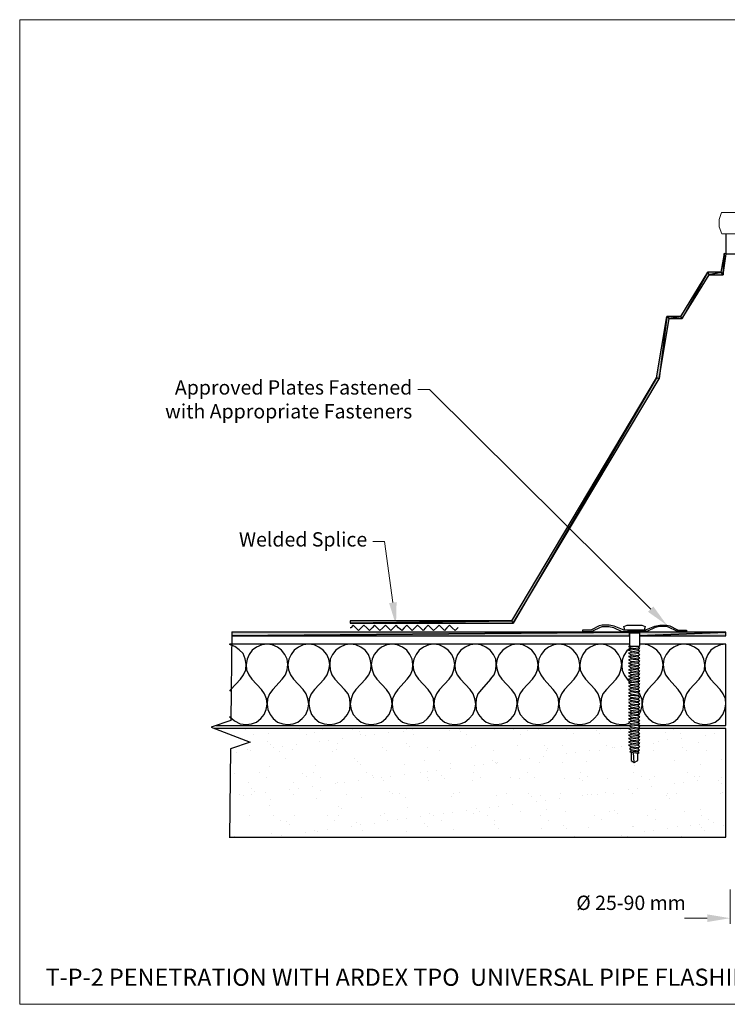
# Model space of a CAD drawing. Units: inches. Extents: x 0 to 284, y 0 to 172.
# Drawn here: x 0 to 124, y 0 to 172 of the extents above; entities that cross this region are included whole.
import ezdxf
from ezdxf import colors
from ezdxf.entities.mleader import LeaderData, LeaderLine
from ezdxf.math import Vec2, Vec3

# ---------------------------------------------------------------- set-up
doc = ezdxf.new("R2010")
doc.units = ezdxf.units.IN
doc.header["$MEASUREMENT"] = 0
doc.header["$PDMODE"] = 3
doc.layers.get('Defpoints').update_dxf_attribs({"color": 254, "lineweight": 20})
for name, color, linetype, lineweight in [('ARDEX', 7, 'Continuous', 30), ('ARDEX 2', 7, 'Continuous', 30), ('ARDEX TEXT', 7, 'Continuous', 20)]:
    doc.layers.add(name, color=color, linetype=linetype, lineweight=lineweight)
doc.styles.add('ARDEX', font='arial.ttf', dxfattribs={"height": 2.5})
doc.dimstyles.new('ARDEX', dxfattribs={"dimscale": 0, "dimtxt": 2.5, "dimasz": 4, "dimexe": 1, "dimexo": 5, "dimgap": 1, "dimtad": 1, "dimtih": 1, "dimtoh": 1, "dimdec": 0, "dimzin": 0, "dimdsep": 46, "dimtxsty": 'ARDEX', "dimcen": 0, "dimclrd": 1, "dimclre": 1, "dimadec": 0, "dimazin": 0, "dimtfac": 1, "dimtdec": 0, "dimtix": 1, "dimtofl": 0, "dimtmove": 2, "dimatfit": 2, "dimfxl": 5, "dimfxlon": 1, "dimtolj": 1, "dimtzin": 0, "dimlwd": -1, "dimlwe": -1, "dimarcsym": 0})

# ---------------------------------------------------------------- blocks, each defined once
blk = doc.blocks.new('*D0')
at = {"layer": 'ARDEX TEXT', "color": 1, "transparency": 16777216}
for p, q in [((5806.77, 654.96), (5806.77, 648.96)), ((5815.75, 654.96), (5815.75, 648.96)), ((5802.77, 649.96), (5798.77, 649.96)), ((5819.75, 649.96), (5823.75, 649.96))]:
    blk.add_line(p, q, dxfattribs=at)
for points in [[(5802.77, 650.63), (5802.77, 649.3), (5806.77, 649.96)], [(5819.75, 650.63), (5819.75, 649.3), (5815.75, 649.96)]]:
    blk.add_solid(points, dxfattribs=at)
at = {"layer": 'Defpoints', "color": 0, "transparency": 16777216}
for p in [(5806.77, 662.84), (5815.75, 662.84), (5806.77, 649.96)]:
    blk.add_point(p, dxfattribs=at)
at = {"layer": 'ARDEX TEXT', "color": 0, "transparency": 16777216, "insert": (5789.45, 652.65), "char_height": 2.5, "attachment_point": 5, "style": 'ARDEX'}
blk.add_mtext('\\A1;%%C 25-90 mm', dxfattribs=at)

msp = doc.modelspace()

# ---------------------------------------------------------------- hatches: boundary and pattern name
at = {"layer": 'ARDEX'}
h = msp.add_hatch(color=256, dxfattribs=at)
h.dxf.hatch_style = 2
h.paths.add_polyline_path([(122.55, 127.87), (122.93, 127.41), (123.08, 131.14)])
h = msp.add_hatch(color=256, dxfattribs=at)
h.dxf.hatch_style = 2
h.paths.add_polyline_path([(122.93, 127.41), (123.47, 131.07), (123.08, 131.14)])
for points in [[(120.27, 127.87), (115.78, 119.8), (115.55, 120.18)], [(120.5, 127.41), (120.27, 127.87), (115.78, 119.8)], [(113.11, 120.18), (111.74, 109.3), (111.28, 109.45)], [(113.49, 119.8), (113.11, 120.18), (111.74, 109.29)], [(111.28, 109.45), (86.24, 66.59), (86.01, 66.97)], [(111.74, 109.29), (111.28, 109.45), (86.24, 66.59)]]:
    msp.add_hatch(color=256, dxfattribs=at).paths.add_polyline_path(points)
h = msp.add_hatch(color=256, dxfattribs=at)
h.dxf.hatch_style = 2
h.paths.add_polyline_path([(120.27, 127.87), (120.5, 127.41), (122.55, 127.87)])
h = msp.add_hatch(color=256, dxfattribs=at)
h.dxf.hatch_style = 2
h.paths.add_polyline_path([(120.5, 127.41), (122.93, 127.41), (122.55, 127.87)])
h = msp.add_hatch(color=256, dxfattribs=at)
h.dxf.hatch_style = 2
h.paths.add_polyline_path([(113.11, 120.18), (113.49, 119.8), (115.55, 120.18)])
h = msp.add_hatch(color=256, dxfattribs=at)
h.dxf.hatch_style = 2
h.paths.add_polyline_path([(113.49, 119.8), (115.78, 119.8), (115.55, 120.18)])
h = msp.add_hatch(color=256, dxfattribs=at)
h.dxf.hatch_style = 2
h.paths.add_polyline_path([(57.77, 66.59), (86.24, 66.59), (86.01, 66.97)])
h = msp.add_hatch(color=256, dxfattribs=at)
h.dxf.hatch_style = 2
h.paths.add_polyline_path([(57.77, 66.97), (57.77, 66.59), (86.01, 66.97)])
h = msp.add_hatch(color=256, dxfattribs=at)
h.dxf.hatch_style = 2
h.paths.add_polyline_path([(37.06, 64.38), (106.56, 64.38), (106.56, 64.99)])
h = msp.add_hatch(color=256, dxfattribs=at)
h.dxf.hatch_style = 2
h.paths.add_polyline_path([(37.06, 64.99), (37.06, 64.38), (106.56, 64.99)])
h = msp.add_hatch(color=256, dxfattribs=at)
h.dxf.hatch_style = 2
h.paths.add_polyline_path([(108.32, 64.38), (123.39, 64.38), (123.39, 64.99)])
h = msp.add_hatch(color=256, dxfattribs=at)
h.dxf.hatch_style = 2
h.paths.add_polyline_path([(108.32, 64.99), (108.32, 64.38), (123.39, 64.99)])
at = {"layer": 'ARDEX TEXT'}
h = msp.add_hatch(dxfattribs=at)
h.set_pattern_fill('AR-SAND', color=256, scale=3)
h.set_pattern_definition([(37.5, (-5682.935, -631.4625), (-0.18898, 5.7804713), [0, -4.56, 0, -5.1, 0, -4.875]), (7.5, (-5682.935, -631.4625), (5.30933, 8.466438), [0, -2.46, 0, -4.11, 0, -1.575]), (327.5, (-5686.625, -631.4625), (9.3424256, 0.016977), [0, -1.5, 0, -5.4, 0, -7.05]), (317.5, (-5686.625, -631.4625), (9.01838, 2.633027), [0, -0.75, 0, -3.54, 0, -4.05])])
h.paths.add_polyline_path([(123.39, 48.17), (108.09, 48.17), (108.09, 48.02), (108.39, 47.86), (108.09, 47.78), (108.09, 47.48), (108.39, 47.25), (108.09, 47.18), (108.09, 46.87), (108.39, 46.72), (108.09, 46.64), (108.09, 46.34), (108.39, 46.12), (108.09, 46.03), (108.09, 45.73), (108.39, 45.58), (108.09, 45.5), (108.09, 45.2), (108.39, 44.97), (108.09, 44.89), (108.09, 44.59), (108.32, 44.44), (108.09, 44.28), (108.09, 44.05), (108.24, 43.98), (108.01, 43.86), (108.01, 42.61), (107.4, 42.23), (106.87, 42.61), (106.87, 44.02), (106.64, 44.13), (106.79, 44.21), (106.79, 44.51), (106.56, 44.66), (106.79, 44.82), (106.79, 45.04), (106.41, 45.27), (106.79, 45.35), (106.79, 45.65), (106.41, 45.81), (106.79, 45.96), (106.79, 46.19), (106.41, 46.41), (106.79, 46.49), (106.79, 46.8), (106.41, 47.02), (106.79, 47.1), (106.79, 47.4), (106.41, 47.56), (106.79, 47.63), (106.79, 47.94), (106.41, 48.17), (34.04, 48.17), (40.29, 45.81), (36.84, 44.6), (36.68, 29.21), (123.39, 29.21)])
h.paths.add_polyline_path([(220.6, 44.6), (224.04, 45.85), (217.67, 48.17), (150.87, 48.17), (150.49, 47.94), (150.49, 47.63), (150.87, 47.56), (150.49, 47.4), (150.49, 47.1), (150.87, 47.02), (150.49, 46.8), (150.49, 46.49), (150.87, 46.41), (150.49, 46.19), (150.49, 45.96), (150.87, 45.81), (150.49, 45.65), (150.49, 45.35), (150.87, 45.27), (150.49, 45.04), (150.49, 44.82), (150.72, 44.66), (150.49, 44.51), (150.49, 44.21), (150.64, 44.13), (150.41, 44.02), (150.41, 42.61), (149.88, 42.23), (149.27, 42.61), (149.27, 43.86), (149.04, 43.98), (149.2, 44.05), (149.2, 44.28), (148.97, 44.44), (149.2, 44.59), (149.2, 44.89), (148.89, 44.97), (149.2, 45.2), (149.2, 45.5), (148.89, 45.58), (149.2, 45.73), (149.2, 46.03), (148.89, 46.12), (149.2, 46.34), (149.2, 46.64), (148.89, 46.72), (149.2, 46.87), (149.2, 47.18), (148.89, 47.25), (149.2, 47.48), (149.2, 47.78), (148.89, 47.86), (149.2, 48.02), (149.2, 48.17), (133.89, 48.17), (133.89, 29.21), (220.6, 29.21)])

# ---------------------------------------------------------------- linework, layer by layer
at = {"layer": 'ARDEX'}
for p, q in [((123.39, 134.57), (123.39, 131.07)), ((123.08, 131.14), (122.55, 127.87)), ((123.08, 131.14), (122.93, 127.41)), ((122.93, 127.41), (123.08, 131.14)), ((122.93, 127.41), (123.47, 131.07)), ((123.47, 131.07), (123.08, 131.14)), ((123.39, 131.07), (128.95, 131.07)), ((115.55, 120.18), (120.27, 127.87)), ((120.27, 127.87), (115.78, 119.8)), ((120.27, 127.87), (115.78, 119.8)), ((115.78, 119.8), (120.5, 127.41)), ((120.27, 127.87), (120.5, 127.41)), ((122.55, 127.87), (120.27, 127.87)), ((120.5, 127.41), (120.27, 127.87)), ((122.55, 127.87), (120.5, 127.41)), ((120.5, 127.41), (122.55, 127.87)), ((120.5, 127.41), (122.93, 127.41)), ((122.55, 127.87), (122.93, 127.41)), ((122.93, 127.41), (122.55, 127.87)), ((111.28, 109.45), (113.11, 120.18)), ((113.11, 120.18), (111.74, 109.29)), ((113.11, 120.18), (111.74, 109.3)), ((111.74, 109.29), (113.49, 119.8)), ((113.11, 120.18), (113.49, 119.8)), ((115.55, 120.18), (113.11, 120.18)), ((113.49, 119.8), (113.11, 120.18)), ((115.55, 120.18), (113.49, 119.8)), ((113.49, 119.8), (115.55, 120.18)), ((113.49, 119.8), (115.78, 119.8)), ((115.78, 119.8), (115.55, 120.18)), ((115.78, 119.8), (115.55, 120.18)), ((86.01, 66.97), (111.28, 109.45)), ((111.28, 109.45), (86.24, 66.59)), ((111.28, 109.45), (86.24, 66.59)), ((86.24, 66.59), (111.74, 109.29)), ((111.74, 109.3), (111.28, 109.45)), ((111.74, 109.29), (111.28, 109.45)), ((86.01, 66.97), (57.77, 66.59)), ((57.77, 66.97), (57.77, 66.59)), ((57.77, 66.59), (86.01, 66.97)), ((86.01, 66.97), (57.77, 66.97)), ((57.77, 66.59), (86.24, 66.59)), ((86.24, 66.59), (86.01, 66.97)), ((86.24, 66.59), (86.01, 66.97)), ((99.79, 65.37), (98.34, 65.37)), ((98.34, 65.37), (98.34, 65.15)), ((100.02, 65.45), (99.79, 65.37)), ((101.24, 66.13), (100.02, 65.45)), ((100.17, 65.22), (101.39, 65.83)), ((101.77, 66.21), (101.24, 66.13)), ((101.39, 65.83), (101.77, 65.98)), ((102.99, 66.21), (101.77, 66.21)), ((101.77, 65.98), (102.99, 65.98)), ((103.9, 66.06), (102.99, 66.21)), ((102.99, 65.98), (103.75, 65.83)), ((103.75, 65.83), (105.2, 65.15)), ((105.35, 65.45), (103.9, 66.06)), ((105.58, 65.37), (105.35, 65.45)), ((105.58, 65.98), (106.18, 66.21)), ((105.73, 65.37), (105.58, 65.98)), ((109.31, 65.37), (105.58, 65.37)), ((106.18, 66.21), (108.7, 66.21)), ((106.34, 65.15), (106.34, 65.37)), ((106.56, 64.84), (106.34, 65.37)), ((108.54, 65.37), (108.32, 64.84)), ((108.54, 65.15), (108.54, 65.37)), ((108.7, 66.21), (109.31, 65.98)), ((109.31, 65.98), (109.15, 65.37)), ((109.31, 65.37), (109.53, 65.45)), ((109.53, 65.45), (110.98, 66.06)), ((111.06, 65.83), (109.61, 65.15)), ((110.98, 66.06), (111.89, 66.21)), ((111.89, 65.98), (111.06, 65.83)), ((111.89, 66.21), (113.11, 66.21)), ((113.11, 65.98), (111.89, 65.98)), ((113.11, 66.21), (113.64, 66.13)), ((113.49, 65.83), (113.11, 65.98)), ((114.71, 65.22), (113.49, 65.83)), ((113.64, 66.13), (114.86, 65.45)), ((114.86, 65.45), (115.09, 65.37)), ((115.09, 65.37), (116.54, 65.37)), ((116.54, 65.37), (116.54, 65.15)), ((106.56, 64.99), (37.06, 64.38)), ((37.06, 64.99), (37.06, 64.38)), ((37.06, 64.38), (106.56, 64.99)), ((106.56, 64.99), (37.06, 64.99)), ((37.06, 64.38), (106.56, 64.38)), ((98.34, 65.15), (99.79, 65.15)), ((99.79, 65.15), (100.17, 65.22)), ((105.2, 65.15), (106.34, 65.15)), ((108.54, 65.29), (106.34, 65.29)), ((108.54, 65.07), (106.34, 65.07)), ((106.56, 64.38), (106.56, 64.99)), ((108.32, 64.84), (106.56, 64.84)), ((106.56, 64.84), (106.56, 62.55)), ((123.39, 64.99), (108.32, 64.38)), ((108.32, 64.99), (108.32, 64.38)), ((108.32, 64.38), (123.39, 64.99)), ((123.39, 64.99), (108.32, 64.99)), ((108.32, 64.84), (108.32, 62.55)), ((108.32, 64.38), (123.39, 64.38)), ((108.32, 63.7), (108.39, 63.7)), ((109.61, 65.15), (108.54, 65.15)), ((115.09, 65.15), (114.71, 65.22)), ((116.54, 65.15), (115.09, 65.15)), ((123.39, 64.38), (123.39, 64.99)), ((106.56, 62.93), (36.68, 62.93)), ((37.59, 62.48), (36.68, 62.86)), ((38.36, 61.94), (37.59, 62.48)), ((39.04, 61.26), (38.36, 61.94)), ((41.4, 62.4), (40.64, 61.87)), ((42.31, 62.78), (41.4, 62.4)), ((43.23, 62.93), (42.31, 62.78)), ((44.14, 62.78), (43.23, 62.93)), ((45.05, 62.4), (44.14, 62.78)), ((45.74, 61.87), (45.05, 62.4)), ((48.71, 62.4), (47.95, 61.87)), ((49.55, 62.78), (48.71, 62.4)), ((50.54, 62.93), (49.55, 62.78)), ((51.45, 62.78), (50.54, 62.93)), ((52.29, 62.4), (51.45, 62.78)), ((53.05, 61.87), (52.29, 62.4)), ((56.02, 62.4), (55.26, 61.87)), ((56.85, 62.78), (56.02, 62.4)), ((57.77, 62.93), (56.85, 62.78)), ((58.76, 62.78), (57.77, 62.93)), ((59.6, 62.4), (58.76, 62.78)), ((60.36, 61.87), (59.6, 62.4)), ((63.25, 62.4), (62.56, 61.87)), ((64.16, 62.78), (63.25, 62.4)), ((65.08, 62.93), (64.16, 62.78)), ((65.99, 62.78), (65.08, 62.93)), ((66.9, 62.4), (65.99, 62.78)), ((67.66, 61.87), (66.9, 62.4)), ((70.56, 62.4), (69.8, 61.87)), ((71.47, 62.78), (70.56, 62.4)), ((72.38, 62.93), (71.47, 62.78)), ((73.3, 62.78), (72.38, 62.93)), ((74.13, 62.4), (73.3, 62.78)), ((74.9, 61.87), (74.13, 62.4)), ((77.87, 62.4), (77.1, 61.87)), ((78.7, 62.78), (77.87, 62.4)), ((79.69, 62.93), (78.7, 62.78)), ((80.61, 62.78), (79.69, 62.93)), ((81.44, 62.4), (80.61, 62.78)), ((82.2, 61.87), (81.44, 62.4)), ((85.17, 62.4), (84.41, 61.87)), ((86.01, 62.78), (85.17, 62.4)), ((86.92, 62.93), (86.01, 62.78)), ((87.91, 62.78), (86.92, 62.93)), ((88.75, 62.4), (87.91, 62.78)), ((89.51, 61.87), (88.75, 62.4)), ((92.41, 62.4), (91.72, 61.87)), ((93.32, 62.78), (92.41, 62.4)), ((94.23, 62.93), (93.32, 62.78)), ((95.15, 62.78), (94.23, 62.93)), ((96.06, 62.4), (95.15, 62.78)), ((96.74, 61.87), (96.06, 62.4)), ((99.71, 62.4), (98.95, 61.87)), ((100.63, 62.78), (99.71, 62.4)), ((101.54, 62.93), (100.63, 62.78)), ((102.45, 62.78), (101.54, 62.93)), ((103.29, 62.4), (102.45, 62.78)), ((104.05, 61.87), (103.29, 62.4)), ((106.79, 62.25), (106.11, 61.72)), ((106.79, 62.55), (106.41, 62.48)), ((106.41, 62.48), (106.79, 62.25)), ((106.79, 62.02), (106.41, 61.87)), ((106.56, 62.55), (108.32, 62.55)), ((108.09, 62.4), (106.79, 62.55)), ((106.79, 62.25), (108.09, 62.1)), ((106.79, 62.25), (106.79, 62.02)), ((108.09, 61.79), (106.79, 62.02)), ((108.32, 62.55), (108.09, 62.4)), ((108.39, 62.17), (108.09, 62.4)), ((108.09, 62.1), (108.39, 62.17)), ((108.09, 62.1), (108.09, 61.79)), ((108.77, 62.93), (108.32, 62.86)), ((123.39, 62.93), (108.32, 62.93)), ((109.76, 62.78), (108.77, 62.93)), ((110.6, 62.4), (109.76, 62.78)), ((111.36, 61.87), (110.6, 62.4)), ((114.33, 62.4), (113.57, 61.87)), ((115.17, 62.78), (114.33, 62.4)), ((116.08, 62.93), (115.17, 62.78)), ((116.99, 62.78), (116.08, 62.93)), ((117.91, 62.4), (116.99, 62.78)), ((118.67, 61.87), (117.91, 62.4)), ((121.56, 62.4), (120.8, 61.87)), ((122.48, 62.78), (121.56, 62.4)), ((123.39, 62.93), (122.48, 62.78)), ((123.39, 48.7), (123.39, 62.93)), ((39.42, 60.35), (39.04, 61.26)), ((39.57, 59.44), (39.42, 60.35)), ((39.73, 60.27), (39.57, 59.36)), ((40.11, 61.11), (39.73, 60.27)), ((40.64, 61.87), (40.11, 61.11)), ((46.35, 61.11), (45.74, 61.87)), ((46.73, 60.27), (46.35, 61.11)), ((46.88, 59.36), (46.73, 60.27)), ((47.03, 60.27), (46.88, 59.36)), ((47.42, 61.11), (47.03, 60.27)), ((47.95, 61.87), (47.42, 61.11)), ((53.66, 61.11), (53.05, 61.87)), ((54.04, 60.27), (53.66, 61.11)), ((54.19, 59.36), (54.04, 60.27)), ((54.27, 60.27), (54.19, 59.36)), ((54.65, 61.11), (54.27, 60.27)), ((55.26, 61.87), (54.65, 61.11)), ((60.96, 61.11), (60.36, 61.87)), ((61.27, 60.27), (60.96, 61.11)), ((61.42, 59.36), (61.27, 60.27)), ((61.57, 60.27), (61.42, 59.36)), ((61.96, 61.11), (61.57, 60.27)), ((62.56, 61.87), (61.96, 61.11)), ((68.2, 61.11), (67.66, 61.87)), ((68.58, 60.27), (68.2, 61.11)), ((68.73, 59.36), (68.58, 60.27)), ((68.88, 60.27), (68.73, 59.36)), ((69.26, 61.11), (68.88, 60.27)), ((69.8, 61.87), (69.26, 61.11)), ((75.51, 61.11), (74.9, 61.87)), ((75.89, 60.27), (75.51, 61.11)), ((76.04, 59.36), (75.89, 60.27)), ((76.19, 60.27), (76.04, 59.36)), ((76.5, 61.11), (76.19, 60.27)), ((77.1, 61.87), (76.5, 61.11)), ((82.81, 61.11), (82.2, 61.87)), ((83.19, 60.27), (82.81, 61.11)), ((83.27, 59.36), (83.19, 60.27)), ((83.42, 60.27), (83.27, 59.36)), ((83.8, 61.11), (83.42, 60.27)), ((84.41, 61.87), (83.8, 61.11)), ((90.05, 61.11), (89.51, 61.87)), ((90.43, 60.27), (90.05, 61.11)), ((90.58, 59.36), (90.43, 60.27)), ((90.73, 60.27), (90.58, 59.36)), ((91.11, 61.11), (90.73, 60.27)), ((91.72, 61.87), (91.11, 61.11)), ((97.35, 61.11), (96.74, 61.87)), ((97.73, 60.27), (97.35, 61.11)), ((97.89, 59.36), (97.73, 60.27)), ((98.04, 60.27), (97.89, 59.36)), ((98.42, 61.11), (98.04, 60.27)), ((98.95, 61.87), (98.42, 61.11)), ((104.66, 61.11), (104.05, 61.87)), ((105.04, 60.27), (104.66, 61.11)), ((105.2, 59.36), (105.04, 60.27)), ((105.58, 60.95), (105.27, 60.12)), ((106.11, 61.72), (105.58, 60.95)), ((106.41, 61.87), (106.79, 61.72)), ((106.79, 61.41), (106.41, 61.34)), ((106.41, 61.34), (106.79, 61.11)), ((106.79, 60.8), (106.41, 60.73)), ((106.41, 60.73), (106.79, 60.57)), ((106.79, 60.27), (106.41, 60.19)), ((106.79, 61.72), (106.79, 61.41)), ((106.79, 61.72), (108.09, 61.49)), ((108.09, 61.26), (106.79, 61.41)), ((106.79, 61.11), (106.79, 60.8)), ((106.79, 61.11), (108.09, 60.95)), ((108.09, 60.65), (106.79, 60.8)), ((106.79, 60.57), (106.79, 60.27)), ((106.79, 60.57), (108.09, 60.35)), ((108.09, 60.12), (106.79, 60.27)), ((108.39, 61.64), (108.09, 61.79)), ((108.09, 61.49), (108.39, 61.64)), ((108.09, 61.49), (108.09, 61.26)), ((108.39, 61.03), (108.09, 61.26)), ((108.09, 60.95), (108.39, 61.03)), ((108.09, 60.95), (108.09, 60.65)), ((108.39, 60.5), (108.09, 60.65)), ((108.09, 60.35), (108.39, 60.5)), ((108.09, 60.35), (108.09, 60.12)), ((111.97, 61.11), (111.36, 61.87)), ((112.27, 60.27), (111.97, 61.11)), ((112.43, 59.36), (112.27, 60.27)), ((112.58, 60.27), (112.43, 59.36)), ((112.96, 61.11), (112.58, 60.27)), ((113.57, 61.87), (112.96, 61.11)), ((119.2, 61.11), (118.67, 61.87)), ((119.58, 60.27), (119.2, 61.11)), ((119.73, 59.36), (119.58, 60.27)), ((119.89, 60.27), (119.73, 59.36)), ((120.27, 61.11), (119.89, 60.27)), ((120.8, 61.87), (120.27, 61.11)), ((39.5, 58.44), (39.57, 59.44)), ((39.57, 59.36), (39.65, 58.44)), ((46.73, 58.44), (46.88, 59.36)), ((46.88, 59.36), (46.96, 58.44)), ((54.04, 58.44), (54.19, 59.36)), ((54.19, 59.36), (54.27, 58.44)), ((61.35, 58.44), (61.42, 59.36)), ((61.42, 59.36), (61.57, 58.44)), ((68.65, 58.44), (68.73, 59.36)), ((68.73, 59.36), (68.81, 58.44)), ((75.89, 58.44), (76.04, 59.36)), ((76.04, 59.36), (76.11, 58.44)), ((83.19, 58.44), (83.27, 59.36)), ((83.27, 59.36), (83.42, 58.44)), ((90.5, 58.44), (90.58, 59.36)), ((90.58, 59.36), (90.65, 58.44)), ((97.81, 58.44), (97.89, 59.36)), ((97.89, 59.36), (97.96, 58.44)), ((105.04, 58.44), (105.2, 59.36)), ((105.27, 60.12), (105.2, 59.2)), ((105.2, 59.2), (105.27, 58.37)), ((106.41, 60.19), (106.79, 59.97)), ((106.79, 59.66), (106.41, 59.59)), ((106.41, 59.59), (106.79, 59.44)), ((106.79, 59.13), (106.41, 59.05)), ((106.41, 59.05), (106.79, 58.82)), ((106.79, 58.52), (106.41, 58.44)), ((106.79, 59.97), (106.79, 59.66)), ((106.79, 59.97), (108.09, 59.81)), ((108.09, 59.51), (106.79, 59.66)), ((106.79, 59.44), (106.79, 59.13)), ((106.79, 59.44), (108.09, 59.2)), ((108.09, 58.9), (106.79, 59.13)), ((106.79, 58.82), (106.79, 58.52)), ((106.79, 58.82), (108.09, 58.67)), ((108.09, 58.37), (106.79, 58.52)), ((108.39, 59.89), (108.09, 60.12)), ((108.09, 59.81), (108.39, 59.89)), ((108.09, 59.81), (108.09, 59.51)), ((108.39, 59.28), (108.09, 59.51)), ((108.09, 59.2), (108.39, 59.28)), ((108.09, 59.2), (108.09, 58.9)), ((108.39, 58.75), (108.09, 58.9)), ((108.09, 58.67), (108.39, 58.75)), ((108.09, 58.67), (108.09, 58.37)), ((112.35, 58.44), (112.43, 59.36)), ((112.43, 59.36), (112.58, 58.44)), ((119.66, 58.44), (119.73, 59.36)), ((119.73, 59.36), (119.81, 58.44)), ((38.58, 56.77), (36.91, 55.02)), ((38.58, 56.77), (39.12, 57.53)), ((39.12, 57.53), (39.5, 58.44)), ((39.65, 58.44), (40.03, 57.53)), ((40.03, 57.53), (40.56, 56.77)), ((40.56, 56.77), (42.24, 55.02)), ((45.89, 56.77), (44.22, 55.02)), ((45.89, 56.77), (46.43, 57.53)), ((46.43, 57.53), (46.73, 58.44)), ((46.96, 58.44), (47.34, 57.53)), ((47.34, 57.53), (47.87, 56.77)), ((47.87, 56.77), (49.55, 55.02)), ((53.2, 56.77), (51.53, 55.02)), ((53.2, 56.77), (53.73, 57.53)), ((53.73, 57.53), (54.04, 58.44)), ((54.27, 58.44), (54.57, 57.53)), ((54.57, 57.53), (55.1, 56.77)), ((55.1, 56.77), (56.78, 55.02)), ((60.43, 56.77), (58.76, 55.02)), ((60.43, 56.77), (61.04, 57.53)), ((61.04, 57.53), (61.35, 58.44)), ((61.57, 58.44), (61.88, 57.53)), ((61.88, 57.53), (62.41, 56.77)), ((62.41, 56.77), (64.09, 55.02)), ((67.74, 56.77), (66.07, 55.02)), ((67.74, 56.77), (68.27, 57.53)), ((68.27, 57.53), (68.65, 58.44)), ((68.81, 58.44), (69.19, 57.53)), ((69.19, 57.53), (69.72, 56.77)), ((69.72, 56.77), (71.39, 55.02)), ((75.05, 56.77), (73.37, 55.02)), ((75.05, 56.77), (75.58, 57.53)), ((75.58, 57.53), (75.89, 58.44)), ((76.11, 58.44), (76.42, 57.53)), ((76.42, 57.53), (77.03, 56.77)), ((77.03, 56.77), (78.7, 55.02)), ((82.28, 56.77), (80.68, 55.02)), ((82.28, 56.77), (82.89, 57.53)), ((82.89, 57.53), (83.19, 58.44)), ((83.42, 58.44), (83.73, 57.53)), ((83.73, 57.53), (84.26, 56.77)), ((84.26, 56.77), (85.93, 55.02)), ((89.59, 56.77), (87.91, 55.02)), ((89.59, 56.77), (90.12, 57.53)), ((90.12, 57.53), (90.5, 58.44)), ((90.65, 58.44), (91.04, 57.53)), ((91.04, 57.53), (91.57, 56.77)), ((91.57, 56.77), (93.24, 55.02)), ((96.9, 56.77), (95.22, 55.02)), ((96.9, 56.77), (97.43, 57.53)), ((97.43, 57.53), (97.81, 58.44)), ((97.96, 58.44), (98.34, 57.53)), ((98.34, 57.53), (98.88, 56.77)), ((98.88, 56.77), (100.55, 55.02)), ((104.21, 56.77), (102.53, 55.02)), ((104.21, 56.77), (104.74, 57.53)), ((104.74, 57.53), (105.04, 58.44)), ((105.27, 58.37), (105.65, 57.53)), ((105.65, 57.53), (106.18, 56.77)), ((106.18, 56.77), (106.64, 56.23)), ((106.41, 58.44), (106.79, 58.29)), ((106.79, 57.99), (106.41, 57.91)), ((106.41, 57.91), (106.79, 57.68)), ((106.79, 57.38), (106.41, 57.3)), ((106.41, 57.3), (106.79, 57.15)), ((106.79, 56.84), (106.41, 56.77)), ((106.41, 56.77), (106.79, 56.54)), ((106.79, 58.29), (106.79, 57.99)), ((106.79, 58.29), (108.09, 58.06)), ((108.09, 57.76), (106.79, 57.99)), ((106.79, 57.68), (106.79, 57.38)), ((106.79, 57.68), (108.09, 57.53)), ((108.09, 57.22), (106.79, 57.38)), ((106.79, 57.15), (106.79, 56.84)), ((106.79, 57.15), (108.09, 56.92)), ((108.09, 56.62), (106.79, 56.84)), ((108.39, 58.14), (108.09, 58.37)), ((108.09, 58.06), (108.39, 58.14)), ((108.09, 58.06), (108.09, 57.76)), ((108.39, 57.61), (108.09, 57.76)), ((108.09, 57.53), (108.39, 57.61)), ((108.09, 57.53), (108.09, 57.22)), ((108.39, 57), (108.09, 57.22)), ((108.09, 56.92), (108.39, 57)), ((108.09, 56.92), (108.09, 56.62)), ((111.44, 56.77), (109.76, 55.02)), ((111.44, 56.77), (112.05, 57.53)), ((112.05, 57.53), (112.35, 58.44)), ((112.58, 58.44), (112.88, 57.53)), ((112.88, 57.53), (113.42, 56.77)), ((113.42, 56.77), (115.09, 55.02)), ((118.75, 56.77), (117.07, 55.02)), ((118.75, 56.77), (119.28, 57.53)), ((119.28, 57.53), (119.66, 58.44)), ((119.81, 58.44), (120.19, 57.53)), ((120.19, 57.53), (120.72, 56.77)), ((120.72, 56.77), (122.4, 55.02)), ((106.79, 56.23), (106.41, 56.16)), ((106.41, 56.16), (106.79, 55.93)), ((106.79, 55.7), (106.41, 55.55)), ((106.41, 55.55), (106.79, 55.4)), ((106.79, 55.09), (106.41, 55.02)), ((106.79, 56.54), (106.79, 56.23)), ((106.79, 56.54), (108.09, 56.39)), ((108.09, 56.08), (106.79, 56.23)), ((106.79, 55.93), (106.79, 55.7)), ((106.79, 55.93), (108.09, 55.78)), ((108.09, 55.47), (106.79, 55.7)), ((106.79, 55.4), (106.79, 55.09)), ((106.79, 55.4), (108.09, 55.25)), ((108.09, 54.94), (106.79, 55.09)), ((108.39, 56.46), (108.09, 56.62)), ((108.09, 56.39), (108.39, 56.46)), ((108.09, 56.39), (108.09, 56.08)), ((108.39, 55.85), (108.09, 56.08)), ((108.09, 55.78), (108.39, 55.85)), ((108.09, 55.78), (108.09, 55.47)), ((108.39, 55.32), (108.09, 55.47)), ((108.09, 55.25), (108.39, 55.32)), ((108.09, 55.25), (108.09, 54.94)), ((36.91, 55.02), (36.68, 54.71)), ((42.77, 54.26), (42.24, 55.02)), ((43.15, 53.34), (42.77, 54.26)), ((43.23, 52.43), (43.15, 53.34)), ((43.3, 53.34), (43.23, 52.43)), ((43.68, 54.26), (43.3, 53.34)), ((44.22, 55.02), (43.68, 54.26)), ((50.08, 54.26), (49.55, 55.02)), ((50.38, 53.34), (50.08, 54.26)), ((50.54, 52.43), (50.38, 53.34)), ((50.61, 53.34), (50.54, 52.43)), ((50.92, 54.26), (50.61, 53.34)), ((51.53, 55.02), (50.92, 54.26)), ((57.39, 54.26), (56.78, 55.02)), ((57.69, 53.34), (57.39, 54.26)), ((57.77, 52.43), (57.69, 53.34)), ((57.92, 53.34), (57.77, 52.43)), ((58.22, 54.26), (57.92, 53.34)), ((58.76, 55.02), (58.22, 54.26)), ((64.62, 54.26), (64.09, 55.02)), ((65, 53.34), (64.62, 54.26)), ((65.08, 52.43), (65, 53.34)), ((65.15, 53.34), (65.08, 52.43)), ((65.53, 54.26), (65.15, 53.34)), ((66.07, 55.02), (65.53, 54.26)), ((71.93, 54.26), (71.39, 55.02)), ((72.31, 53.34), (71.93, 54.26)), ((72.38, 52.43), (72.31, 53.34)), ((72.46, 53.34), (72.38, 52.43)), ((72.84, 54.26), (72.46, 53.34)), ((73.37, 55.02), (72.84, 54.26)), ((79.24, 54.26), (78.7, 55.02)), ((79.54, 53.34), (79.24, 54.26)), ((79.69, 52.43), (79.54, 53.34)), ((79.77, 53.34), (79.69, 52.43)), ((80.07, 54.26), (79.77, 53.34)), ((80.68, 55.02), (80.07, 54.26)), ((86.54, 54.26), (85.93, 55.02)), ((86.85, 53.34), (86.54, 54.26)), ((86.92, 52.43), (86.85, 53.34)), ((87.08, 53.34), (86.92, 52.43)), ((87.38, 54.26), (87.08, 53.34)), ((87.91, 55.02), (87.38, 54.26)), ((93.78, 54.26), (93.24, 55.02)), ((94.16, 53.34), (93.78, 54.26)), ((94.23, 52.43), (94.16, 53.34)), ((94.31, 53.34), (94.23, 52.43)), ((94.69, 54.26), (94.31, 53.34)), ((95.22, 55.02), (94.69, 54.26)), ((101.08, 54.26), (100.55, 55.02)), ((101.39, 53.34), (101.08, 54.26)), ((101.54, 52.43), (101.39, 53.34)), ((101.62, 53.34), (101.54, 52.43)), ((101.92, 54.26), (101.62, 53.34)), ((102.53, 55.02), (101.92, 54.26)), ((106.41, 55.02), (106.79, 54.79)), ((106.79, 54.56), (106.41, 54.41)), ((106.41, 54.41), (106.79, 54.26)), ((106.79, 53.95), (106.41, 53.88)), ((106.41, 53.88), (106.79, 53.65)), ((106.79, 53.42), (106.41, 53.27)), ((106.79, 54.79), (106.79, 54.56)), ((106.79, 54.79), (108.09, 54.64)), ((108.09, 54.33), (106.79, 54.56)), ((106.79, 54.26), (106.79, 53.95)), ((106.79, 54.26), (108.09, 54.03)), ((108.09, 53.8), (106.79, 53.95)), ((106.79, 53.65), (106.79, 53.42)), ((106.79, 53.65), (108.09, 53.49)), ((108.09, 53.19), (106.79, 53.42)), ((108.39, 54.71), (108.09, 54.94)), ((108.09, 54.64), (108.39, 54.71)), ((108.39, 54.18), (108.09, 54.64)), ((108.09, 54.64), (108.09, 54.33)), ((108.39, 54.18), (108.09, 54.33)), ((108.09, 54.03), (108.39, 54.18)), ((108.09, 54.03), (108.09, 53.8)), ((108.39, 53.57), (108.09, 53.8)), ((108.09, 53.49), (108.39, 53.57)), ((108.09, 53.49), (108.09, 53.19)), ((108.77, 53.19), (108.39, 54.18)), ((108.92, 53.34), (108.77, 52.43)), ((109.23, 54.26), (108.92, 53.34)), ((109.76, 55.02), (109.23, 54.26)), ((115.62, 54.26), (115.09, 55.02)), ((116, 53.34), (115.62, 54.26)), ((116.08, 52.43), (116, 53.34)), ((116.23, 53.34), (116.08, 52.43)), ((116.54, 54.26), (116.23, 53.34)), ((117.07, 55.02), (116.54, 54.26)), ((122.93, 54.26), (122.4, 55.02)), ((123.31, 53.34), (122.93, 54.26)), ((123.39, 52.43), (123.31, 53.34)), ((43.08, 51.51), (43.23, 52.43)), ((43.23, 52.43), (43.38, 51.51)), ((50.38, 51.51), (50.54, 52.43)), ((50.54, 52.43), (50.69, 51.51)), ((57.69, 51.51), (57.77, 52.43)), ((57.77, 52.43), (57.92, 51.51)), ((64.92, 51.51), (65.08, 52.43)), ((65.08, 52.43), (65.23, 51.51)), ((72.23, 51.51), (72.38, 52.43)), ((72.38, 52.43), (72.54, 51.51)), ((79.54, 51.51), (79.69, 52.43)), ((79.69, 52.43), (79.77, 51.51)), ((86.77, 51.51), (86.92, 52.43)), ((86.92, 52.43), (87.08, 51.51)), ((94.08, 51.51), (94.23, 52.43)), ((94.23, 52.43), (94.38, 51.51)), ((101.39, 51.51), (101.54, 52.43)), ((101.54, 52.43), (101.69, 51.51)), ((106.41, 53.27), (106.79, 53.11)), ((106.79, 52.81), (106.41, 52.73)), ((106.41, 52.73), (106.79, 52.5)), ((106.79, 52.28), (106.41, 52.12)), ((106.41, 52.12), (106.79, 51.97)), ((106.79, 51.67), (106.41, 51.59)), ((106.79, 53.11), (106.79, 52.81)), ((106.79, 53.11), (108.09, 52.89)), ((108.09, 52.66), (106.79, 52.81)), ((106.79, 52.5), (106.79, 52.28)), ((106.79, 52.5), (108.09, 52.35)), ((108.09, 52.05), (106.79, 52.28)), ((106.79, 51.97), (106.79, 51.67)), ((106.79, 51.97), (108.09, 51.74)), ((108.09, 51.51), (106.79, 51.67)), ((108.39, 53.04), (108.09, 53.19)), ((108.09, 52.89), (108.39, 53.04)), ((108.09, 52.89), (108.09, 52.66)), ((108.39, 52.43), (108.09, 52.66)), ((108.09, 52.35), (108.39, 52.43)), ((108.09, 52.35), (108.09, 52.05)), ((108.39, 51.9), (108.09, 52.05)), ((108.09, 51.74), (108.39, 51.9)), ((108.09, 51.74), (108.09, 51.51)), ((108.54, 51.21), (108.77, 52.2)), ((108.77, 52.2), (108.77, 53.19)), ((108.77, 52.43), (108.92, 51.51)), ((115.93, 51.51), (116.08, 52.43)), ((116.08, 52.43), (116.23, 51.51)), ((123.24, 51.51), (123.39, 52.43)), ((36.68, 50.3), (37.52, 49.54)), ((41.4, 49.31), (42.16, 49.92)), ((42.16, 49.92), (42.7, 50.6)), ((42.7, 50.6), (43.08, 51.51)), ((43.38, 51.51), (43.76, 50.6)), ((43.76, 50.6), (44.29, 49.92)), ((44.29, 49.92), (45.05, 49.31)), ((48.63, 49.31), (49.39, 49.92)), ((49.39, 49.92), (50, 50.6)), ((50, 50.6), (50.38, 51.51)), ((50.69, 51.51), (50.99, 50.6)), ((50.99, 50.6), (51.6, 49.92)), ((51.6, 49.92), (52.36, 49.31)), ((55.94, 49.31), (56.7, 49.92)), ((56.7, 49.92), (57.31, 50.6)), ((57.31, 50.6), (57.69, 51.51)), ((57.92, 51.51), (58.3, 50.6)), ((58.3, 50.6), (58.91, 49.92)), ((58.91, 49.92), (59.67, 49.31)), ((63.25, 49.31), (64.01, 49.92)), ((64.01, 49.92), (64.54, 50.6)), ((64.54, 50.6), (64.92, 51.51)), ((65.23, 51.51), (65.61, 50.6)), ((65.61, 50.6), (66.14, 49.92)), ((66.14, 49.92), (66.9, 49.31)), ((70.56, 49.31), (71.24, 49.92)), ((71.24, 49.92), (71.85, 50.6)), ((71.85, 50.6), (72.23, 51.51)), ((72.54, 51.51), (72.92, 50.6)), ((72.92, 50.6), (73.45, 49.92)), ((73.45, 49.92), (74.21, 49.31)), ((77.79, 49.31), (78.55, 49.92)), ((78.55, 49.92), (79.16, 50.6)), ((79.16, 50.6), (79.54, 51.51)), ((79.77, 51.51), (80.15, 50.6)), ((80.15, 50.6), (80.76, 49.92)), ((80.76, 49.92), (81.52, 49.31)), ((85.1, 49.31), (85.86, 49.92)), ((85.86, 49.92), (86.47, 50.6)), ((86.47, 50.6), (86.77, 51.51)), ((87.08, 51.51), (87.46, 50.6)), ((87.46, 50.6), (88.07, 49.92)), ((88.07, 49.92), (88.83, 49.31)), ((92.41, 49.31), (93.17, 49.92)), ((93.17, 49.92), (93.7, 50.6)), ((93.7, 50.6), (94.08, 51.51)), ((94.38, 51.51), (94.77, 50.6)), ((94.77, 50.6), (95.3, 49.92)), ((95.3, 49.92), (96.06, 49.31)), ((99.71, 49.31), (100.4, 49.92)), ((100.4, 49.92), (101.01, 50.6)), ((101.01, 50.6), (101.39, 51.51)), ((101.69, 51.51), (102, 50.6)), ((102, 50.6), (102.61, 49.92)), ((102.61, 49.92), (103.37, 49.31)), ((106.41, 51.59), (106.79, 51.36)), ((106.79, 51.06), (106.41, 50.98)), ((106.41, 50.98), (106.79, 50.83)), ((106.79, 50.52), (106.41, 50.45)), ((106.41, 50.45), (106.79, 50.22)), ((106.79, 49.92), (106.41, 49.84)), ((106.79, 51.36), (106.79, 51.06)), ((106.79, 51.36), (108.09, 51.21)), ((108.09, 50.91), (106.79, 51.06)), ((106.79, 50.83), (106.79, 50.52)), ((106.79, 50.83), (108.09, 50.6)), ((108.09, 50.37), (106.79, 50.52)), ((106.79, 50.22), (106.79, 49.92)), ((106.79, 50.22), (108.09, 50.07)), ((108.09, 49.76), (106.79, 49.92)), ((108.39, 51.29), (108.09, 51.51)), ((108.09, 51.21), (108.39, 51.29)), ((108.09, 50.3), (108.54, 51.21)), ((108.09, 51.21), (108.09, 50.91)), ((108.09, 50.91), (108.39, 50.75)), ((108.09, 50.6), (108.39, 50.75)), ((108.09, 50.6), (108.09, 50.37)), ((108.39, 50.14), (108.09, 50.37)), ((108.09, 50.07), (108.39, 50.14)), ((108.09, 50.07), (108.09, 49.76)), ((108.92, 51.51), (109.31, 50.6)), ((109.31, 50.6), (109.91, 49.92)), ((109.91, 49.92), (110.68, 49.31)), ((114.25, 49.31), (115.02, 49.92)), ((115.02, 49.92), (115.55, 50.6)), ((115.55, 50.6), (115.93, 51.51)), ((116.23, 51.51), (116.61, 50.6)), ((116.61, 50.6), (117.22, 49.92)), ((117.22, 49.92), (117.91, 49.31)), ((121.56, 49.31), (122.32, 49.92)), ((122.32, 49.92), (122.86, 50.6)), ((122.86, 50.6), (123.24, 51.51)), ((106.49, 48.17), (34.04, 48.17)), ((34.34, 48.7), (106.49, 48.7)), ((37.52, 49.54), (38.51, 49)), ((38.51, 49), (39.57, 48.85)), ((39.57, 48.85), (40.49, 49)), ((40.49, 49), (41.4, 49.31)), ((45.05, 49.31), (45.97, 49)), ((45.97, 49), (46.88, 48.85)), ((46.88, 48.85), (47.8, 49)), ((47.8, 49), (48.63, 49.31)), ((52.36, 49.31), (53.2, 49)), ((53.2, 49), (54.19, 48.85)), ((54.19, 48.85), (55.1, 49)), ((55.1, 49), (55.94, 49.31)), ((59.67, 49.31), (60.51, 49)), ((60.51, 49), (61.42, 48.85)), ((61.42, 48.85), (62.34, 49)), ((62.34, 49), (63.25, 49.31)), ((66.9, 49.31), (67.82, 49)), ((67.82, 49), (68.73, 48.85)), ((68.73, 48.85), (69.64, 49)), ((69.64, 49), (70.56, 49.31)), ((74.21, 49.31), (75.05, 49)), ((75.05, 49), (76.04, 48.85)), ((76.04, 48.85), (76.95, 49)), ((76.95, 49), (77.79, 49.31)), ((81.52, 49.31), (82.36, 49)), ((82.36, 49), (83.27, 48.85)), ((83.27, 48.85), (84.26, 49)), ((84.26, 49), (85.1, 49.31)), ((88.83, 49.31), (89.67, 49)), ((89.67, 49), (90.58, 48.85)), ((90.58, 48.85), (91.49, 49)), ((91.49, 49), (92.41, 49.31)), ((96.06, 49.31), (96.97, 49)), ((96.97, 49), (97.89, 48.85)), ((97.89, 48.85), (98.8, 49)), ((98.8, 49), (99.71, 49.31)), ((103.37, 49.31), (104.21, 49)), ((104.21, 49), (105.2, 48.85)), ((105.2, 48.85), (105.96, 48.93)), ((105.96, 48.93), (106.64, 49.16)), ((106.41, 49.84), (106.79, 49.69)), ((106.79, 49.38), (106.41, 49.31)), ((106.41, 49.31), (106.79, 49.08)), ((106.79, 48.78), (106.41, 48.7)), ((106.41, 48.7), (106.79, 48.55)), ((106.79, 48.24), (106.41, 48.17)), ((106.41, 48.17), (106.79, 47.94)), ((106.79, 49.69), (106.79, 49.38)), ((106.79, 49.69), (108.09, 49.46)), ((108.09, 49.16), (106.79, 49.38)), ((106.79, 49.08), (106.79, 48.78)), ((106.79, 49.08), (108.09, 48.93)), ((108.09, 48.62), (106.79, 48.78)), ((106.79, 48.55), (108.09, 48.32)), ((106.79, 48.55), (106.79, 48.24)), ((108.09, 48.02), (106.79, 48.24)), ((108.39, 49.54), (108.09, 49.76)), ((108.09, 49.46), (108.39, 49.54)), ((108.09, 49.46), (108.09, 49.16)), ((108.39, 49), (108.09, 49.16)), ((108.09, 48.93), (108.39, 49)), ((108.09, 48.93), (108.09, 48.62)), ((108.09, 48.7), (123.39, 48.7)), ((108.39, 48.39), (108.09, 48.62)), ((108.09, 48.32), (108.39, 48.39)), ((108.09, 48.32), (108.09, 48.02)), ((123.39, 48.17), (108.09, 48.17)), ((110.68, 49.31), (111.51, 49)), ((111.51, 49), (112.43, 48.85)), ((112.43, 48.85), (113.42, 49)), ((113.42, 49), (114.25, 49.31)), ((117.91, 49.31), (118.82, 49)), ((118.82, 49), (119.73, 48.85)), ((119.73, 48.85), (120.65, 49)), ((120.65, 49), (121.56, 49.31)), ((123.39, 29.21), (123.39, 48.17)), ((106.79, 47.63), (106.41, 47.56)), ((106.41, 47.56), (106.79, 47.4)), ((106.79, 47.1), (106.41, 47.02)), ((106.41, 47.02), (106.79, 46.8)), ((106.79, 46.49), (106.41, 46.41)), ((106.79, 47.94), (106.79, 47.63)), ((106.79, 47.94), (108.09, 47.78)), ((108.09, 47.48), (106.79, 47.63)), ((106.79, 47.4), (106.79, 47.1)), ((106.79, 47.4), (108.09, 47.18)), ((108.09, 46.87), (106.79, 47.1)), ((106.79, 46.8), (106.79, 46.49)), ((106.79, 46.8), (108.09, 46.64)), ((108.09, 46.34), (106.79, 46.49)), ((108.39, 47.86), (108.09, 48.02)), ((108.09, 47.78), (108.39, 47.86)), ((108.09, 47.78), (108.09, 47.48)), ((108.39, 47.25), (108.09, 47.48)), ((108.09, 47.18), (108.39, 47.25)), ((108.09, 47.18), (108.09, 46.87)), ((108.39, 46.72), (108.09, 46.87)), ((108.09, 46.64), (108.39, 46.72)), ((108.09, 46.64), (108.09, 46.34)), ((106.41, 46.41), (106.79, 46.19)), ((106.79, 45.96), (106.41, 45.81)), ((106.41, 45.81), (106.79, 45.65)), ((106.79, 45.35), (106.41, 45.27)), ((106.41, 45.27), (106.79, 45.04)), ((106.79, 44.82), (106.56, 44.66)), ((106.79, 46.19), (106.79, 45.96)), ((106.79, 46.19), (108.09, 46.03)), ((108.09, 45.73), (106.79, 45.96)), ((106.79, 45.65), (108.09, 45.5)), ((106.79, 45.65), (106.79, 45.35)), ((108.09, 45.2), (106.79, 45.35)), ((106.79, 45.04), (106.79, 44.82)), ((106.79, 45.04), (108.09, 44.89)), ((108.09, 44.59), (106.79, 44.82)), ((108.39, 46.12), (108.09, 46.34)), ((108.09, 46.03), (108.39, 46.12)), ((108.09, 46.03), (108.09, 45.73)), ((108.39, 45.58), (108.09, 45.73)), ((108.09, 45.5), (108.39, 45.58)), ((108.09, 45.5), (108.09, 45.2)), ((108.39, 44.97), (108.09, 45.2)), ((108.09, 44.89), (108.39, 44.97)), ((108.09, 44.89), (108.09, 44.59)), ((106.56, 44.66), (106.79, 44.51)), ((106.79, 44.21), (106.64, 44.13)), ((106.64, 44.13), (106.79, 44.05)), ((106.79, 44.51), (106.79, 44.21)), ((106.79, 44.51), (108.09, 44.28)), ((108.09, 44.05), (106.79, 44.21)), ((106.79, 44.05), (108.09, 43.9)), ((106.87, 44.05), (106.87, 42.61)), ((107.4, 42.23), (107.25, 43.98)), ((108.01, 42.61), (108.01, 43.9)), ((108.32, 44.44), (108.09, 44.59)), ((108.09, 44.28), (108.32, 44.44)), ((108.09, 44.28), (108.09, 44.05)), ((108.24, 43.98), (108.09, 44.05)), ((108.09, 43.9), (108.24, 43.98)), ((106.87, 42.61), (107.4, 42.23)), ((107.4, 42.23), (108.01, 42.61)), ((36.68, 29.21), (123.39, 29.21))]:
    msp.add_line(p, q, dxfattribs=at)
msp.add_lwpolyline([(37.06, 65.09), (36.9, 49.6), (33.45, 48.39), (40.29, 45.81), (36.84, 44.6), (36.68, 29.11)], dxfattribs=at)
at = {"layer": 'ARDEX 2', "lineweight": 18}
for p, q in [((122.63, 138.3), (122.25, 137.08)), ((122.63, 138.3), (127.58, 138.3)), ((122.25, 137.08), (122.25, 135.79)), ((122.25, 135.79), (122.7, 134.57)), ((122.7, 134.57), (127.58, 134.57))]:
    msp.add_line(p, q, dxfattribs=at)
at = {"layer": 'ARDEX 2', "lineweight": 25}
msp.add_lwpolyline([(76.65, 65.75), (76.57, 65.75), (76.11, 65.29), (75.58, 65.75), (75.12, 66.21), (74.67, 65.75), (74.21, 65.29), (73.75, 65.75), (73.3, 66.21), (72.84, 65.75), (72.31, 65.29), (71.85, 65.75), (71.39, 66.21), (70.94, 65.75), (70.48, 65.29), (70.02, 65.75), (69.49, 66.21), (69.03, 65.75), (68.58, 65.29), (68.12, 65.75), (67.66, 66.21), (67.21, 65.75), (66.75, 65.29), (66.22, 65.75), (65.76, 66.21), (65.3, 65.75), (64.85, 65.29), (64.39, 65.75), (63.93, 66.21), (63.48, 65.75), (62.94, 65.29), (62.49, 65.75), (62.03, 66.21), (61.57, 65.75), (61.12, 65.29), (60.66, 65.75), (60.13, 66.21), (59.67, 65.75), (59.21, 65.29), (58.76, 65.75), (58.3, 66.21), (57.84, 65.75), (57.77, 65.75)], dxfattribs=at)
at = {"layer": 'Defpoints'}
msp.add_lwpolyline([(0, 0), (270, 0), (270, 172), (0, 172)], close=True, dxfattribs=at)

# ---------------------------------------------------------------- texts
at = {"layer": 'ARDEX TEXT', "insert": (4.53, 6.23), "char_height": 3, "attachment_point": 1, "style": 'ARDEX'}
msp.add_mtext_dynamic_manual_height_columns('{\\fArial|b1|i0|c0|p34;T-P-2 PENETRATION WITH ARDEX TPO  UNIVERSAL PIPE FLASHING}', width=146.5061, gutter_width=15, heights=[0], dxfattribs=at)

# ---------------------------------------------------------------- dimensions: what is measured, and where the dimension line sits
at = {"layer": 'ARDEX TEXT'}
dim = msp.add_linear_dim(base=(124.15, 15.04), p1=(133.13, 27.91), p2=(124.15, 27.91), text='%%C 25-90 mm', dimstyle='ARDEX', dxfattribs=at)
dim.commit()
dim.dimension.update_dxf_attribs({"geometry": '*D0', "text_midpoint": (106.83, 17.72), "dimtype": 128, "insert": (-5682.62, -634.92)})

# ---------------------------------------------------------------- leaders
ml = msp.add_multileader_mtext('Standard', dxfattribs=at)
ml.set_content('Approved Plates Fastened with Appropriate Fasteners', color=256, style='ARDEX')
ml.set_leader_properties(color=1, linetype='ByLayer', lineweight=-1)
ml.build(insert=Vec2(0, 0))
ml.multileader.update_dxf_attribs({"dogleg_length": 2})
ctx = ml.context
ctx.base_point, ctx.char_height, ctx.landing_gap_size, ctx.plane_origin = Vec3(26.01, 107.42), 2.5, 1, Vec3(113.11, 66.21)
ctx.text_align_type = 2
notes = []
notes.append((ctx, [(1, (1, 1, 0), (71.6, 107.42), (-1, 0), 2, [(0, [(113.11, 66.21)], 0, [])])]))
ctx.mtext.insert, ctx.mtext.width, ctx.mtext.alignment, ctx.mtext.flow_direction = Vec3(68.6, 109.01), 48.0698, 3, 5
ml = msp.add_multileader_mtext('Standard', dxfattribs=at)
ml.set_content('Welded Splice', color=256, style='ARDEX')
ml.set_leader_properties(color=1, linetype='ByLayer', lineweight=-1)
ml.build(insert=Vec2(0, 0))
ml.multileader.update_dxf_attribs({"dogleg_length": 2})
ctx = ml.context
ctx.base_point, ctx.char_height, ctx.landing_gap_size, ctx.plane_origin = Vec3(37.59, 80.87), 2.5, 1, Vec3(65.76, 66.21)
ctx.text_align_type = 2
notes.append((ctx, [(0, (1, 1, 0), (63.73, 80.87), (-1, 0), 2, [(0, [(65.76, 66.21)], 0, [])])]))
ctx.mtext.insert, ctx.mtext.width, ctx.mtext.alignment, ctx.mtext.flow_direction = Vec3(60.73, 82.47), 48.6885, 3, 5
for ctx, leaders in notes:
    for number, flags, end, landing, length, lines in leaders:
        leader = LeaderData()
        leader.index, (leader.has_last_leader_line, leader.has_dogleg_vector, leader.attachment_direction) = number, flags
        leader.last_leader_point, leader.dogleg_vector, leader.dogleg_length = Vec3(end), Vec3(landing), length
        for number, points, colour, breaks in lines:
            line = LeaderLine()
            line.index, line.vertices, line.color, line.breaks = number, Vec3.list(points), colors.encode_raw_color(colour), breaks
            leader.lines.append(line)
        ctx.leaders.append(leader)

doc.saveas('drawing.dxf')
